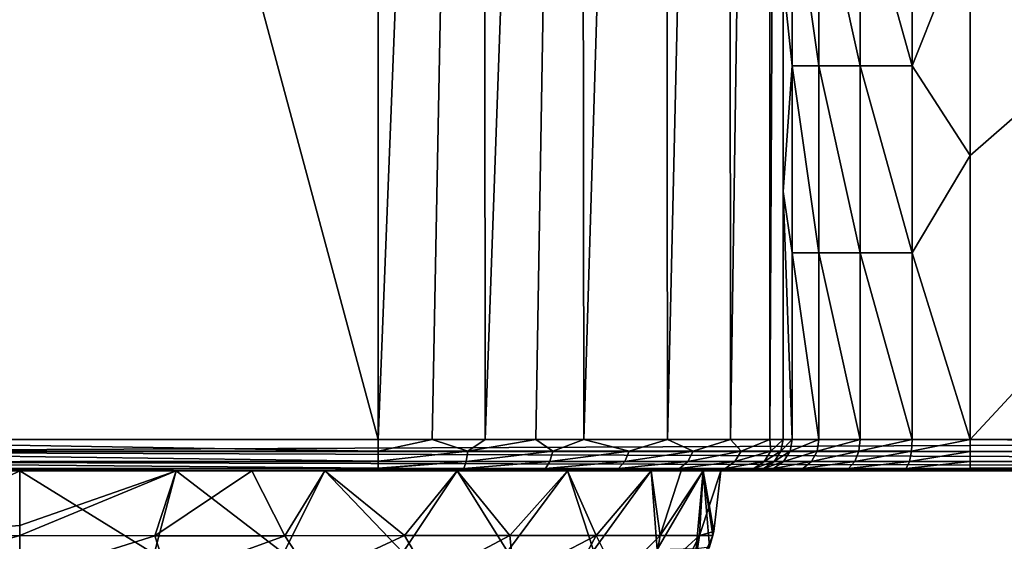
# Model space of a CAD drawing. Units: millimetres. Extents: x -105 to 125, y -175 to 0.
# Drawn here: x -75 to -43, y -99 to -82 of the extents above; entities that cross this region are included whole.
import ezdxf

# ---------------------------------------------------------------- set-up
doc = ezdxf.new("R2010")
doc.units = ezdxf.units.MM
doc.header["$LTSCALE"] = 65.185185
for name, color, linetype in [('100', 7, 'CONTINUOUS'), ('101', 7, 'CONTINUOUS'), ('104', 7, 'CONTINUOUS'), ('106', 7, 'CONTINUOUS'), ('174', 7, 'CONTINUOUS'), ('175', 7, 'CONTINUOUS'), ('176', 7, 'CONTINUOUS'), ('177', 7, 'CONTINUOUS'), ('36', 7, 'CONTINUOUS'), ('5', 7, 'CONTINUOUS'), ('68', 7, 'CONTINUOUS'), ('91', 7, 'CONTINUOUS'), ('92', 7, 'CONTINUOUS'), ('93', 7, 'CONTINUOUS'), ('94', 7, 'CONTINUOUS'), ('95', 7, 'CONTINUOUS'), ('98', 7, 'CONTINUOUS')]:
    doc.layers.add(name, color=color, linetype=linetype)

msp = doc.modelspace()

# ---------------------------------------------------------------- linework, layer by layer
at = {"layer": '100', "linetype": 'Continuous'}
for points in [[(-50.207, -77.5, 5.348), (-50.207, -83.5, 5.348), (-50.5, -80.756, 3.5), (-50.207, -77.5, 5.348)], [(-50.207, -83.5, 5.348), (-50.207, -77.5, 5.348), (-49.356, -83.5, 7.023), (-50.207, -83.5, 5.348)], [(-49.356, -83.5, 7.023), (-50.207, -77.5, 5.348), (-49.356, -77.5, 7.023), (-49.356, -83.5, 7.023)], [(-49.356, -83.5, 7.023), (-49.356, -77.5, 7.023), (-48.028, -83.5, 8.352), (-49.356, -83.5, 7.023)], [(-48.028, -83.5, 8.352), (-49.356, -77.5, 7.023), (-48.028, -77.5, 8.352), (-48.028, -83.5, 8.352)], [(-48.028, -83.5, 8.352), (-48.028, -77.5, 8.352), (-46.354, -83.5, 9.206), (-48.028, -83.5, 8.352)], [(-46.354, -83.5, 9.206), (-48.028, -77.5, 8.352), (-46.354, -77.5, 9.206), (-46.354, -83.5, 9.206)], [(-44.5, -78.816, 9.5), (-46.354, -83.5, 9.206), (-46.354, -77.5, 9.206), (-44.5, -78.816, 9.5)], [(-44.5, -78.816, 9.5), (-44.5, -86.378, 9.5), (-46.354, -83.5, 9.206), (-44.5, -78.816, 9.5)], [(-50.5, -80.756, 3.5), (-50.207, -83.5, 5.348), (-50.5, -87.531, 3.5), (-50.5, -80.756, 3.5)], [(-50.207, -83.5, 5.348), (-50.207, -89.5, 5.348), (-50.5, -87.531, 3.5), (-50.207, -83.5, 5.348)], [(-50.207, -89.5, 5.348), (-50.207, -83.5, 5.348), (-49.356, -89.5, 7.023), (-50.207, -89.5, 5.348)], [(-49.356, -89.5, 7.023), (-50.207, -83.5, 5.348), (-49.356, -83.5, 7.023), (-49.356, -89.5, 7.023)], [(-49.356, -89.5, 7.023), (-49.356, -83.5, 7.023), (-48.028, -89.5, 8.352), (-49.356, -89.5, 7.023)], [(-48.028, -89.5, 8.352), (-49.356, -83.5, 7.023), (-48.028, -83.5, 8.352), (-48.028, -89.5, 8.352)], [(-48.028, -89.5, 8.352), (-48.028, -83.5, 8.352), (-46.354, -89.5, 9.206), (-48.028, -89.5, 8.352)], [(-46.354, -89.5, 9.206), (-48.028, -83.5, 8.352), (-46.354, -83.5, 9.206), (-46.354, -89.5, 9.206)], [(-44.5, -86.378, 9.5), (-46.354, -89.5, 9.206), (-46.354, -83.5, 9.206), (-44.5, -86.378, 9.5)], [(-44.5, -86.378, 9.5), (-44.5, -95.5, 9.5), (-46.354, -89.5, 9.206), (-44.5, -86.378, 9.5)], [(-50.208, -95.5, 5.348), (-50.5, -95.5, 3.5), (-50.5, -87.531, 3.5), (-50.208, -95.5, 5.348)], [(-50.207, -89.5, 5.348), (-50.208, -95.5, 5.348), (-50.5, -87.531, 3.5), (-50.207, -89.5, 5.348)], [(-49.357, -95.5, 7.023), (-50.208, -95.5, 5.348), (-50.207, -89.5, 5.348), (-49.357, -95.5, 7.023)], [(-49.357, -95.5, 7.023), (-50.207, -89.5, 5.348), (-49.356, -89.5, 7.023), (-49.357, -95.5, 7.023)], [(-48.027, -95.5, 8.353), (-49.357, -95.5, 7.023), (-49.356, -89.5, 7.023), (-48.027, -95.5, 8.353)], [(-48.027, -95.5, 8.353), (-49.356, -89.5, 7.023), (-48.028, -89.5, 8.352), (-48.027, -95.5, 8.353)], [(-46.354, -95.5, 9.207), (-48.027, -95.5, 8.353), (-48.028, -89.5, 8.352), (-46.354, -95.5, 9.207)], [(-46.354, -95.5, 9.207), (-48.028, -89.5, 8.352), (-46.354, -89.5, 9.206), (-46.354, -95.5, 9.207)], [(-44.5, -95.5, 9.5), (-46.354, -95.5, 9.207), (-46.354, -89.5, 9.206), (-44.5, -95.5, 9.5)]]:
    msp.add_3dface(points, dxfattribs=at)
at = {"layer": '101', "linetype": 'Continuous'}
for points in [[(-61.764, -95.5, -24.384), (-63.5, -95.5, -24.5), (-60.135, -10, -24.057), (-61.764, -95.5, -24.384)], [(-63.5, -95.5, -24.5), (-63.5, -10, -24.5), (-60.135, -10, -24.057), (-63.5, -95.5, -24.5)], [(-60.067, -95.5, -24.038), (-61.764, -95.5, -24.384), (-60.135, -10, -24.057), (-60.067, -95.5, -24.038)], [(-57.001, -10, -22.759), (-60.067, -95.5, -24.038), (-60.135, -10, -24.057), (-57.001, -10, -22.759)], [(-58.436, -95.5, -23.473), (-60.067, -95.5, -24.038), (-57.001, -10, -22.759), (-58.436, -95.5, -23.473)], [(-56.899, -95.5, -22.7), (-58.436, -95.5, -23.473), (-57.001, -10, -22.759), (-56.899, -95.5, -22.7)], [(-54.308, -10, -20.692), (-56.899, -95.5, -22.7), (-57.001, -10, -22.759), (-54.308, -10, -20.692)], [(-54.217, -95.5, -20.601), (-56.899, -95.5, -22.7), (-54.308, -10, -20.692), (-54.217, -95.5, -20.601)], [(-52.241, -10, -17.999), (-54.217, -95.5, -20.601), (-54.308, -10, -20.692), (-52.241, -10, -17.999)], [(-52.19, -95.5, -17.909), (-54.217, -95.5, -20.601), (-52.241, -10, -17.999), (-52.19, -95.5, -17.909)], [(-50.943, -10, -14.865), (-52.19, -95.5, -17.909), (-52.241, -10, -17.999), (-50.943, -10, -14.865)], [(-50.932, -95.5, -14.822), (-52.19, -95.5, -17.909), (-50.943, -10, -14.865), (-50.932, -95.5, -14.822)], [(-50.5, -10, -11.5), (-50.932, -95.5, -14.822), (-50.943, -10, -14.865), (-50.5, -10, -11.5)], [(-50.5, -95.5, -11.5), (-50.932, -95.5, -14.822), (-50.5, -10, -11.5), (-50.5, -95.5, -11.5)]]:
    msp.add_3dface(points, dxfattribs=at)
at = {"layer": '104', "linetype": 'Continuous'}
for points in [[(-50.5, -95.5, 3.5), (-50.5, -95.5, -11.5), (-50.5, -10, -11.5), (-50.5, -95.5, 3.5)], [(-50.5, -87.531, 3.5), (-50.5, -95.5, 3.5), (-50.5, -10, -11.5), (-50.5, -87.531, 3.5)], [(-50.5, -80.756, 3.5), (-50.5, -87.531, 3.5), (-50.5, -10, -11.5), (-50.5, -80.756, 3.5)]]:
    msp.add_3dface(points, dxfattribs=at)
at = {"layer": '106', "linetype": 'Continuous'}
for points in [[(-63.5, -95.5, -24.5), (-86.5, -95.5, -24.5), (-86.5, -10, -24.5), (-63.5, -95.5, -24.5)], [(-63.5, -10, -24.5), (-63.5, -95.5, -24.5), (-86.5, -10, -24.5), (-63.5, -10, -24.5)]]:
    msp.add_3dface(points, dxfattribs=at)
at = {"layer": '174', "color": 253, "linetype": 'Continuous', "true_color": 0xababab}
for points in [[(-75, -96.5, -22.5), (-69.985, -96.5, -21.932), (-75, -98.26, -22.312), (-75, -96.5, -22.5)], [(-75, -98.26, -22.312), (-69.985, -96.5, -21.932), (-75, -98.576, -22.239), (-75, -98.26, -22.312)], [(-75, -98.576, -22.239), (-69.985, -96.5, -21.932), (-70.67, -98.59, -21.81), (-75, -98.576, -22.239)], [(-69.985, -96.5, -21.932), (-67.552, -96.5, -21.231), (-70.67, -98.59, -21.81), (-69.985, -96.5, -21.932)], [(-70.67, -98.59, -21.81), (-67.552, -96.5, -21.231), (-66.501, -98.586, -20.554), (-70.67, -98.59, -21.81)], [(-67.552, -96.5, -21.231), (-65.217, -96.5, -20.261), (-66.501, -98.586, -20.554), (-67.552, -96.5, -21.231)], [(-66.501, -98.586, -20.554), (-65.217, -96.5, -20.261), (-62.652, -98.582, -18.504), (-66.501, -98.586, -20.554)], [(-65.217, -96.5, -20.261), (-60.962, -96.5, -17.582), (-62.652, -98.582, -18.504), (-65.217, -96.5, -20.261)], [(-62.652, -98.582, -18.504), (-60.962, -96.5, -17.582), (-59.274, -98.578, -15.74), (-62.652, -98.582, -18.504)], [(-60.962, -96.5, -17.582), (-57.418, -96.5, -14.038), (-59.274, -98.578, -15.74), (-60.962, -96.5, -17.582)], [(-59.274, -98.578, -15.74), (-57.418, -96.5, -14.038), (-56.506, -98.575, -12.364), (-59.274, -98.578, -15.74)], [(-57.418, -96.5, -14.038), (-54.739, -96.5, -9.784), (-56.506, -98.575, -12.364), (-57.418, -96.5, -14.038)], [(-56.506, -98.575, -12.364), (-54.739, -96.5, -9.784), (-54.451, -98.576, -8.515), (-56.506, -98.575, -12.364)], [(-54.739, -96.5, -9.784), (-53.769, -96.5, -7.449), (-54.451, -98.576, -8.515), (-54.739, -96.5, -9.784)], [(-53.769, -96.5, -7.449), (-53.068, -96.5, -5.016), (-54.451, -98.576, -8.515), (-53.769, -96.5, -7.449)], [(-54.451, -98.576, -8.515), (-53.068, -96.5, -5.016), (-53.191, -98.581, -4.34), (-54.451, -98.576, -8.515)], [(-53.068, -96.5, -5.016), (-52.5, -96.5, 0), (-53.191, -98.581, -4.34), (-53.068, -96.5, -5.016)], [(-53.191, -98.581, -4.34), (-52.5, -96.5, 0), (-52.731, -98.449), (-53.191, -98.581, -4.34)], [(-75, -98.576, -22.239), (-70.67, -98.59, -21.81), (-75, -99.95, -21.794), (-75, -98.576, -22.239)], [(-75, -99.95, -21.794), (-70.67, -98.59, -21.81), (-70.23, -99.95, -21.269), (-75, -99.95, -21.794)], [(-70.67, -98.59, -21.81), (-66.501, -98.586, -20.554), (-70.23, -99.95, -21.269), (-70.67, -98.59, -21.81)], [(-70.23, -99.95, -21.269), (-66.501, -98.586, -20.554), (-65.612, -99.95, -19.683), (-70.23, -99.95, -21.269)], [(-66.501, -98.586, -20.554), (-62.652, -98.582, -18.504), (-65.612, -99.95, -19.683), (-66.501, -98.586, -20.554)], [(-65.612, -99.95, -19.683), (-62.652, -98.582, -18.504), (-61.848, -99.95, -17.405), (-65.612, -99.95, -19.683)], [(-62.652, -98.582, -18.504), (-59.274, -98.578, -15.74), (-61.848, -99.95, -17.405), (-62.652, -98.582, -18.504)], [(-61.848, -99.95, -17.405), (-59.274, -98.578, -15.74), (-59.131, -99.95, -14.971), (-61.848, -99.95, -17.405)], [(-59.274, -98.578, -15.74), (-56.506, -98.575, -12.364), (-59.131, -99.95, -14.971), (-59.274, -98.578, -15.74)], [(-59.131, -99.95, -14.971), (-56.506, -98.575, -12.364), (-57.245, -99.95, -12.666), (-59.131, -99.95, -14.971)], [(-57.245, -99.95, -12.666), (-56.506, -98.575, -12.364), (-55.818, -99.95, -10.367), (-57.245, -99.95, -12.666)], [(-56.506, -98.575, -12.364), (-54.451, -98.576, -8.515), (-55.818, -99.95, -10.367), (-56.506, -98.575, -12.364)], [(-55.818, -99.95, -10.367), (-54.451, -98.576, -8.515), (-54.681, -99.95, -7.893), (-55.818, -99.95, -10.367)], [(-54.451, -98.576, -8.515), (-53.191, -98.581, -4.34), (-54.681, -99.95, -7.893), (-54.451, -98.576, -8.515)], [(-54.681, -99.95, -7.893), (-53.191, -98.581, -4.34), (-53.863, -99.95, -5.3), (-54.681, -99.95, -7.893)], [(-53.863, -99.95, -5.3), (-53.191, -98.581, -4.34), (-53.412, -100.048, -2.645), (-53.863, -99.95, -5.3)], [(-53.191, -98.581, -4.34), (-52.763, -98.581), (-53.412, -100.048, -2.645), (-53.191, -98.581, -4.34)], [(-53.412, -100.048, -2.645), (-52.763, -98.581), (-52.86, -98.944), (-53.412, -100.048, -2.645)], [(-52.763, -98.581), (-53.191, -98.581, -4.34), (-52.731, -98.449), (-52.763, -98.581)]]:
    msp.add_3dface(points, dxfattribs=at)
at = {"layer": '175', "color": 253, "linetype": 'Continuous', "true_color": 0xababab}
for points in [[(-69.984, -96.5, 21.932), (-75, -96.5, 22.5), (-70.692, -99.165, 21.899), (-69.984, -96.5, 21.932)], [(-70.692, -99.165, 21.899), (-75, -96.5, 22.5), (-75, -99.164, 22.33), (-70.692, -99.165, 21.899)], [(-66.542, -99.148, 20.629), (-69.984, -96.5, 21.932), (-70.692, -99.165, 21.899), (-66.542, -99.148, 20.629)], [(-65.216, -96.5, 20.261), (-69.984, -96.5, 21.932), (-66.542, -99.148, 20.629), (-65.216, -96.5, 20.261)], [(-62.71, -99.122, 18.558), (-65.216, -96.5, 20.261), (-66.542, -99.148, 20.629), (-62.71, -99.122, 18.558)], [(-60.962, -96.5, 17.582), (-65.216, -96.5, 20.261), (-62.71, -99.122, 18.558), (-60.962, -96.5, 17.582)], [(-59.346, -99.092, 15.771), (-60.962, -96.5, 17.582), (-62.71, -99.122, 18.558), (-59.346, -99.092, 15.771)], [(-57.418, -96.5, 14.038), (-60.962, -96.5, 17.582), (-59.346, -99.092, 15.771), (-57.418, -96.5, 14.038)], [(-56.59, -99.058, 12.374), (-57.418, -96.5, 14.038), (-59.346, -99.092, 15.771), (-56.59, -99.058, 12.374)], [(-54.739, -96.5, 9.783), (-57.418, -96.5, 14.038), (-56.59, -99.058, 12.374), (-54.739, -96.5, 9.783)], [(-54.545, -99.026, 8.51), (-54.739, -96.5, 9.783), (-56.59, -99.058, 12.374), (-54.545, -99.026, 8.51)], [(-53.068, -96.5, 5.015), (-54.739, -96.5, 9.783), (-54.545, -99.026, 8.51), (-53.068, -96.5, 5.015)], [(-53.292, -98.997, 4.331), (-53.068, -96.5, 5.015), (-54.545, -99.026, 8.51), (-53.292, -98.997, 4.331)], [(-52.86, -98.944), (-53.068, -96.5, 5.015), (-53.292, -98.997, 4.331), (-52.86, -98.944)], [(-52.5, -96.5, 0), (-53.068, -96.5, 5.015), (-52.731, -98.449), (-52.5, -96.5, 0)], [(-53.068, -96.5, 5.015), (-52.763, -98.581), (-52.731, -98.449), (-53.068, -96.5, 5.015)], [(-52.763, -98.581), (-53.068, -96.5, 5.015), (-52.86, -98.944), (-52.763, -98.581)]]:
    msp.add_3dface(points, dxfattribs=at)
at = {"layer": '176', "color": 253, "linetype": 'Continuous', "true_color": 0xababab}
for points in [[(-75, -96.5, 22.5), (-80.015, -96.5, 21.932), (-75, -99.164, 22.33), (-75, -96.5, 22.5)], [(-75, -99.164, 22.33), (-80.015, -96.5, 21.932), (-79.308, -99.165, 21.899), (-75, -99.164, 22.33)]]:
    msp.add_3dface(points, dxfattribs=at)
at = {"layer": '177', "color": 253, "linetype": 'Continuous', "true_color": 0xababab}
for points in [[(-80.016, -96.5, -21.932), (-75, -96.5, -22.5), (-79.33, -98.59, -21.81), (-80.016, -96.5, -21.932)], [(-75, -96.5, -22.5), (-75, -98.26, -22.312), (-79.33, -98.59, -21.81), (-75, -96.5, -22.5)], [(-75, -98.26, -22.312), (-75, -98.576, -22.239), (-79.33, -98.59, -21.81), (-75, -98.26, -22.312)], [(-75, -98.576, -22.239), (-75, -99.95, -21.794), (-79.777, -99.95, -21.268), (-75, -98.576, -22.239)], [(-79.33, -98.59, -21.81), (-75, -98.576, -22.239), (-79.777, -99.95, -21.268), (-79.33, -98.59, -21.81)]]:
    msp.add_3dface(points, dxfattribs=at)
at = {"layer": '36', "linetype": 'Continuous'}
for points in [[(-86.5, -96.5, -23.5), (-63.5, -96.5, -23.5), (-75, -96.5, -22.5), (-86.5, -96.5, -23.5)], [(-86.5, -96.5, -23.5), (-75, -96.5, -22.5), (-80.016, -96.5, -21.932), (-86.5, -96.5, -23.5)], [(0, -96.5, 23.5), (-86.5, -96.5, 23.5), (-75, -96.5, 22.5), (0, -96.5, 23.5)], [(-75, -96.5, 22.5), (-86.5, -96.5, 23.5), (-80.015, -96.5, 21.932), (-75, -96.5, 22.5)], [(-75, -96.5, -22.5), (-63.5, -96.5, -23.5), (-69.985, -96.5, -21.932), (-75, -96.5, -22.5)], [(-69.984, -96.5, 21.932), (0, -96.5, 23.5), (-75, -96.5, 22.5), (-69.984, -96.5, 21.932)], [(-69.985, -96.5, -21.932), (-63.5, -96.5, -23.5), (-67.552, -96.5, -21.231), (-69.985, -96.5, -21.932)], [(0, -96.5, 10.5), (0, -96.5, 23.5), (-69.984, -96.5, 21.932), (0, -96.5, 10.5)], [(-65.216, -96.5, 20.261), (0, -96.5, 10.5), (-69.984, -96.5, 21.932), (-65.216, -96.5, 20.261)], [(-67.552, -96.5, -21.231), (-63.5, -96.5, -23.5), (-65.217, -96.5, -20.261), (-67.552, -96.5, -21.231)], [(-65.217, -96.5, -20.261), (-63.5, -96.5, -23.5), (-60.962, -96.5, -17.582), (-65.217, -96.5, -20.261)], [(-44.5, -96.5, 10.5), (0, -96.5, 10.5), (-65.216, -96.5, 20.261), (-44.5, -96.5, 10.5)], [(-46.664, -96.5, 10.157), (-44.5, -96.5, 10.5), (-65.216, -96.5, 20.261), (-46.664, -96.5, 10.157)], [(-60.962, -96.5, 17.582), (-46.664, -96.5, 10.157), (-65.216, -96.5, 20.261), (-60.962, -96.5, 17.582)], [(-63.5, -96.5, -23.5), (-60.406, -96.5, -23.093), (-60.962, -96.5, -17.582), (-63.5, -96.5, -23.5)], [(-48.615, -96.5, 9.163), (-46.664, -96.5, 10.157), (-60.962, -96.5, 17.582), (-48.615, -96.5, 9.163)], [(-50.163, -96.5, 7.615), (-48.615, -96.5, 9.163), (-60.962, -96.5, 17.582), (-50.163, -96.5, 7.615)], [(-57.418, -96.5, 14.038), (-50.163, -96.5, 7.615), (-60.962, -96.5, 17.582), (-57.418, -96.5, 14.038)], [(-60.406, -96.5, -23.093), (-57.504, -96.5, -21.895), (-60.962, -96.5, -17.582), (-60.406, -96.5, -23.093)], [(-60.962, -96.5, -17.582), (-57.504, -96.5, -21.895), (-57.418, -96.5, -14.038), (-60.962, -96.5, -17.582)], [(-57.504, -96.5, -21.895), (-55.015, -96.5, -19.985), (-57.418, -96.5, -14.038), (-57.504, -96.5, -21.895)], [(-51.157, -96.5, 5.664), (-50.163, -96.5, 7.615), (-57.418, -96.5, 14.038), (-51.157, -96.5, 5.664)], [(-54.739, -96.5, 9.783), (-51.157, -96.5, 5.664), (-57.418, -96.5, 14.038), (-54.739, -96.5, 9.783)], [(-57.418, -96.5, -14.038), (-55.015, -96.5, -19.985), (-54.739, -96.5, -9.784), (-57.418, -96.5, -14.038)], [(-55.015, -96.5, -19.985), (-53.105, -96.5, -17.496), (-54.739, -96.5, -9.784), (-55.015, -96.5, -19.985)], [(-51.5, -96.5, 3.5), (-51.157, -96.5, 5.664), (-54.739, -96.5, 9.783), (-51.5, -96.5, 3.5)], [(-53.068, -96.5, 5.015), (-51.5, -96.5, 3.5), (-54.739, -96.5, 9.783), (-53.068, -96.5, 5.015)], [(-54.739, -96.5, -9.784), (-53.105, -96.5, -17.496), (-53.769, -96.5, -7.449), (-54.739, -96.5, -9.784)], [(-53.769, -96.5, -7.449), (-53.105, -96.5, -17.496), (-53.068, -96.5, -5.016), (-53.769, -96.5, -7.449)], [(-53.105, -96.5, -17.496), (-51.907, -96.5, -14.594), (-53.068, -96.5, -5.016), (-53.105, -96.5, -17.496)], [(-52.5, -96.5, 0), (-51.5, -96.5, 3.5), (-53.068, -96.5, 5.015), (-52.5, -96.5, 0)], [(-53.068, -96.5, -5.016), (-51.907, -96.5, -14.594), (-52.5, -96.5, 0), (-53.068, -96.5, -5.016)], [(-51.5, -96.5, -11.5), (-51.5, -96.5, 3.5), (-52.5, -96.5, 0), (-51.5, -96.5, -11.5)], [(-51.907, -96.5, -14.594), (-51.5, -96.5, -11.5), (-52.5, -96.5, 0), (-51.907, -96.5, -14.594)]]:
    msp.add_3dface(points, dxfattribs=at)
at = {"layer": '5', "linetype": 'Continuous'}
for points in [[(-63.5, -47.5, 24.5), (-86.5, -10, 24.5), (-86.5, -95.5, 24.5), (-63.5, -47.5, 24.5)], [(0, -95.5, 24.5), (-63.5, -47.5, 24.5), (-86.5, -95.5, 24.5), (0, -95.5, 24.5)], [(-58.66, -47.5, 24.5), (-63.5, -47.5, 24.5), (0, -95.5, 24.5), (-58.66, -47.5, 24.5)], [(-53.81, -47.5, 24.5), (-58.66, -47.5, 24.5), (0, -95.5, 24.5), (-53.81, -47.5, 24.5)], [(-48.965, -47.5, 24.5), (-53.81, -47.5, 24.5), (0, -95.5, 24.5), (-48.965, -47.5, 24.5)], [(0, -47.5, 24.5), (-48.965, -47.5, 24.5), (0, -95.5, 24.5), (0, -47.5, 24.5)]]:
    msp.add_3dface(points, dxfattribs=at)
at = {"layer": '68', "linetype": 'Continuous'}
for points in [[(0, -47.5, 9.5), (0, -95.5, 9.5), (-44.5, -95.5, 9.5), (0, -47.5, 9.5)], [(-44.5, -78.816, 9.5), (0, -47.5, 9.5), (-44.5, -86.378, 9.5), (-44.5, -78.816, 9.5)], [(-44.5, -86.378, 9.5), (0, -47.5, 9.5), (-44.5, -95.5, 9.5), (-44.5, -86.378, 9.5)]]:
    msp.add_3dface(points, dxfattribs=at)
at = {"layer": '91', "linetype": 'Continuous'}
for points in [[(-50.5, -95.5, 3.5), (-50.208, -95.5, 5.348), (-50.571, -95.87, 3.5), (-50.5, -95.5, 3.5)], [(-50.571, -95.87, 3.5), (-50.208, -95.5, 5.348), (-50.273, -95.868, 5.376), (-50.571, -95.87, 3.5)], [(-50.208, -95.5, 5.348), (-49.357, -95.5, 7.023), (-50.273, -95.868, 5.376), (-50.208, -95.5, 5.348)], [(-50.273, -95.868, 5.376), (-49.357, -95.5, 7.023), (-49.411, -95.868, 7.068), (-50.273, -95.868, 5.376)], [(-49.357, -95.5, 7.023), (-48.027, -95.5, 8.353), (-49.411, -95.868, 7.068), (-49.357, -95.5, 7.023)], [(-49.411, -95.868, 7.068), (-48.027, -95.5, 8.353), (-48.068, -95.868, 8.411), (-49.411, -95.868, 7.068)], [(-48.027, -95.5, 8.353), (-46.354, -95.5, 9.207), (-48.068, -95.868, 8.411), (-48.027, -95.5, 8.353)], [(-48.068, -95.868, 8.411), (-46.354, -95.5, 9.207), (-46.376, -95.868, 9.273), (-48.068, -95.868, 8.411)], [(-46.354, -95.5, 9.207), (-44.5, -95.5, 9.5), (-46.376, -95.868, 9.273), (-46.354, -95.5, 9.207)], [(-46.376, -95.868, 9.273), (-44.5, -95.5, 9.5), (-44.5, -95.878, 9.574), (-46.376, -95.868, 9.273)], [(-50.581, -95.894, 3.5), (-50.273, -95.868, 5.376), (-50.793, -96.208, 3.5), (-50.581, -95.894, 3.5)], [(-50.793, -96.208, 3.5), (-50.273, -95.868, 5.376), (-50.485, -96.207, 5.445), (-50.793, -96.208, 3.5)], [(-50.571, -95.87, 3.5), (-50.273, -95.868, 5.376), (-50.581, -95.894, 3.5), (-50.571, -95.87, 3.5)], [(-50.273, -95.868, 5.376), (-49.411, -95.868, 7.068), (-50.485, -96.207, 5.445), (-50.273, -95.868, 5.376)], [(-50.485, -96.207, 5.445), (-49.411, -95.868, 7.068), (-49.591, -96.207, 7.199), (-50.485, -96.207, 5.445)], [(-49.411, -95.868, 7.068), (-48.068, -95.868, 8.411), (-49.591, -96.207, 7.199), (-49.411, -95.868, 7.068)], [(-49.591, -96.207, 7.199), (-48.068, -95.868, 8.411), (-48.199, -96.207, 8.591), (-49.591, -96.207, 7.199)], [(-48.068, -95.868, 8.411), (-46.376, -95.868, 9.273), (-48.199, -96.207, 8.591), (-48.068, -95.868, 8.411)], [(-48.199, -96.207, 8.591), (-46.376, -95.868, 9.273), (-46.445, -96.207, 9.485), (-48.199, -96.207, 8.591)], [(-46.376, -95.868, 9.273), (-44.5, -95.878, 9.574), (-46.445, -96.207, 9.485), (-46.376, -95.868, 9.273)], [(-46.445, -96.207, 9.485), (-44.5, -95.878, 9.574), (-44.5, -96.207, 9.793), (-46.445, -96.207, 9.485)], [(-50.808, -96.43, 5.55), (-51.122, -96.426, 3.5), (-50.485, -96.207, 5.445), (-50.808, -96.43, 5.55)], [(-50.793, -96.208, 3.5), (-50.485, -96.207, 5.445), (-51.122, -96.426, 3.5), (-50.793, -96.208, 3.5)], [(-49.866, -96.43, 7.399), (-50.808, -96.43, 5.55), (-49.591, -96.207, 7.199), (-49.866, -96.43, 7.399)], [(-50.808, -96.43, 5.55), (-50.485, -96.207, 5.445), (-49.591, -96.207, 7.199), (-50.808, -96.43, 5.55)], [(-48.399, -96.43, 8.866), (-49.866, -96.43, 7.399), (-48.199, -96.207, 8.591), (-48.399, -96.43, 8.866)], [(-49.866, -96.43, 7.399), (-49.591, -96.207, 7.199), (-48.199, -96.207, 8.591), (-49.866, -96.43, 7.399)], [(-46.55, -96.43, 9.808), (-48.399, -96.43, 8.866), (-46.445, -96.207, 9.485), (-46.55, -96.43, 9.808)], [(-48.399, -96.43, 8.866), (-48.199, -96.207, 8.591), (-46.445, -96.207, 9.485), (-48.399, -96.43, 8.866)], [(-46.55, -96.43, 9.808), (-46.445, -96.207, 9.485), (-44.5, -96.207, 9.793), (-46.55, -96.43, 9.808)], [(-46.55, -96.43, 9.808), (-44.5, -96.207, 9.793), (-44.5, -96.419, 10.106), (-46.55, -96.43, 9.808)], [(-50.808, -96.43, 5.55), (-51.5, -96.5, 3.5), (-51.122, -96.426, 3.5), (-50.808, -96.43, 5.55)], [(-51.157, -96.5, 5.664), (-51.5, -96.5, 3.5), (-50.808, -96.43, 5.55), (-51.157, -96.5, 5.664)], [(-50.163, -96.5, 7.615), (-51.157, -96.5, 5.664), (-50.808, -96.43, 5.55), (-50.163, -96.5, 7.615)], [(-49.866, -96.43, 7.399), (-50.163, -96.5, 7.615), (-50.808, -96.43, 5.55), (-49.866, -96.43, 7.399)], [(-48.615, -96.5, 9.163), (-50.163, -96.5, 7.615), (-48.399, -96.43, 8.866), (-48.615, -96.5, 9.163)], [(-48.399, -96.43, 8.866), (-50.163, -96.5, 7.615), (-49.866, -96.43, 7.399), (-48.399, -96.43, 8.866)], [(-46.664, -96.5, 10.157), (-48.615, -96.5, 9.163), (-46.55, -96.43, 9.808), (-46.664, -96.5, 10.157)], [(-46.55, -96.43, 9.808), (-48.615, -96.5, 9.163), (-48.399, -96.43, 8.866), (-46.55, -96.43, 9.808)], [(-44.5, -96.5, 10.5), (-46.664, -96.5, 10.157), (-44.5, -96.429, 10.131), (-44.5, -96.5, 10.5)], [(-44.5, -96.429, 10.131), (-46.664, -96.5, 10.157), (-46.55, -96.43, 9.808), (-44.5, -96.429, 10.131)], [(-44.5, -96.429, 10.131), (-46.55, -96.43, 9.808), (-44.5, -96.419, 10.106), (-44.5, -96.429, 10.131)]]:
    msp.add_3dface(points, dxfattribs=at)
at = {"layer": '92', "linetype": 'Continuous'}
for points in [[(-50.5, -95.5, 3.5), (-50.571, -95.87, 3.5), (-50.5, -95.5, -11.5), (-50.5, -95.5, 3.5)], [(-50.5, -95.5, -11.5), (-50.571, -95.87, 3.5), (-50.571, -95.869, -11.5), (-50.5, -95.5, -11.5)], [(-50.581, -95.894, 3.5), (-50.793, -96.208, 3.5), (-50.782, -96.196, -11.5), (-50.581, -95.894, 3.5)], [(-50.571, -95.869, -11.5), (-50.581, -95.894, 3.5), (-50.782, -96.196, -11.5), (-50.571, -95.869, -11.5)], [(-50.571, -95.87, 3.5), (-50.581, -95.894, 3.5), (-50.571, -95.869, -11.5), (-50.571, -95.87, 3.5)], [(-50.793, -96.208, 3.5), (-51.122, -96.426, 3.5), (-51.106, -96.419, -11.5), (-50.793, -96.208, 3.5)], [(-50.782, -96.196, -11.5), (-50.793, -96.208, 3.5), (-51.106, -96.419, -11.5), (-50.782, -96.196, -11.5)], [(-51.122, -96.426, 3.5), (-51.5, -96.5, 3.5), (-51.131, -96.429, -11.5), (-51.122, -96.426, 3.5)], [(-51.5, -96.5, 3.5), (-51.5, -96.5, -11.5), (-51.131, -96.429, -11.5), (-51.5, -96.5, 3.5)], [(-51.106, -96.419, -11.5), (-51.122, -96.426, 3.5), (-51.131, -96.429, -11.5), (-51.106, -96.419, -11.5)]]:
    msp.add_3dface(points, dxfattribs=at)
at = {"layer": '93', "linetype": 'Continuous'}
for points in [[(0, -95.5, 24.5), (-86.5, -95.5, 24.5), (-86.5, -95.87, 24.429), (0, -95.5, 24.5)], [(0, -95.878, 24.426), (0, -95.5, 24.5), (-86.5, -95.87, 24.429), (0, -95.878, 24.426)], [(-86.5, -95.894, 24.419), (0, -95.878, 24.426), (-86.5, -95.87, 24.429), (-86.5, -95.894, 24.419)], [(0, -96.196, 24.218), (0, -95.878, 24.426), (-86.5, -95.894, 24.419), (0, -96.196, 24.218)], [(-86.5, -96.218, 24.196), (0, -96.196, 24.218), (-86.5, -95.894, 24.419), (-86.5, -96.218, 24.196)], [(0, -96.419, 23.894), (0, -96.196, 24.218), (-86.5, -96.218, 24.196), (0, -96.419, 23.894)], [(-86.5, -96.43, 23.868), (0, -96.419, 23.894), (-86.5, -96.218, 24.196), (-86.5, -96.43, 23.868)], [(-86.5, -96.5, 23.5), (0, -96.5, 23.5), (0, -96.419, 23.894), (-86.5, -96.5, 23.5)], [(-86.5, -96.5, 23.5), (0, -96.419, 23.894), (-86.5, -96.43, 23.868), (-86.5, -96.5, 23.5)]]:
    msp.add_3dface(points, dxfattribs=at)
at = {"layer": '94', "linetype": 'Continuous'}
for points in [[(-44.5, -95.5, 9.5), (0, -95.5, 9.5), (0, -95.894, 9.581), (-44.5, -95.5, 9.5)], [(-44.5, -95.5, 9.5), (0, -95.894, 9.581), (-44.5, -95.878, 9.574), (-44.5, -95.5, 9.5)], [(-44.5, -95.878, 9.574), (0, -95.894, 9.581), (-44.5, -96.207, 9.793), (-44.5, -95.878, 9.574)], [(0, -95.894, 9.581), (0, -96.218, 9.804), (-44.5, -96.207, 9.793), (0, -95.894, 9.581)], [(-44.5, -96.207, 9.793), (0, -96.218, 9.804), (-44.5, -96.419, 10.106), (-44.5, -96.207, 9.793)], [(0, -96.218, 9.804), (0, -96.426, 10.122), (-44.5, -96.419, 10.106), (0, -96.218, 9.804)], [(0, -96.426, 10.122), (-44.5, -96.429, 10.131), (-44.5, -96.419, 10.106), (0, -96.426, 10.122)], [(0, -96.426, 10.122), (0, -96.5, 10.5), (-44.5, -96.429, 10.131), (0, -96.426, 10.122)], [(0, -96.5, 10.5), (-44.5, -96.5, 10.5), (-44.5, -96.429, 10.131), (0, -96.5, 10.5)]]:
    msp.add_3dface(points, dxfattribs=at)
at = {"layer": '95', "linetype": 'Continuous'}
for points in [[(-63.5, -95.5, -24.5), (-61.764, -95.5, -24.384), (-63.5, -95.869, -24.429), (-63.5, -95.5, -24.5)], [(-63.5, -95.869, -24.429), (-61.764, -95.5, -24.384), (-60.623, -95.868, -24.105), (-63.5, -95.869, -24.429)], [(-61.764, -95.5, -24.384), (-60.067, -95.5, -24.038), (-60.623, -95.868, -24.105), (-61.764, -95.5, -24.384)], [(-60.067, -95.5, -24.038), (-58.436, -95.5, -23.473), (-60.623, -95.868, -24.105), (-60.067, -95.5, -24.038)], [(-60.623, -95.868, -24.105), (-58.436, -95.5, -23.473), (-57.89, -95.868, -23.149), (-60.623, -95.868, -24.105)], [(-58.436, -95.5, -23.473), (-56.899, -95.5, -22.7), (-57.89, -95.868, -23.149), (-58.436, -95.5, -23.473)], [(-57.89, -95.868, -23.149), (-56.899, -95.5, -22.7), (-55.439, -95.868, -21.609), (-57.89, -95.868, -23.149)], [(-56.899, -95.5, -22.7), (-54.217, -95.5, -20.601), (-55.439, -95.868, -21.609), (-56.899, -95.5, -22.7)], [(-55.439, -95.868, -21.609), (-54.217, -95.5, -20.601), (-53.391, -95.868, -19.561), (-55.439, -95.868, -21.609)], [(-54.217, -95.5, -20.601), (-52.19, -95.5, -17.909), (-53.391, -95.868, -19.561), (-54.217, -95.5, -20.601)], [(-53.391, -95.868, -19.561), (-52.19, -95.5, -17.909), (-51.851, -95.868, -17.11), (-53.391, -95.868, -19.561)], [(-52.19, -95.5, -17.909), (-50.932, -95.5, -14.822), (-51.851, -95.868, -17.11), (-52.19, -95.5, -17.909)], [(-51.851, -95.868, -17.11), (-50.932, -95.5, -14.822), (-50.895, -95.868, -14.377), (-51.851, -95.868, -17.11)], [(-50.932, -95.5, -14.822), (-50.5, -95.5, -11.5), (-50.895, -95.868, -14.377), (-50.932, -95.5, -14.822)], [(-50.5, -95.5, -11.5), (-50.571, -95.869, -11.5), (-50.895, -95.868, -14.377), (-50.5, -95.5, -11.5)], [(-63.5, -95.869, -24.429), (-60.623, -95.868, -24.105), (-63.5, -96.196, -24.218), (-63.5, -95.869, -24.429)], [(-63.5, -96.196, -24.218), (-60.623, -95.868, -24.105), (-60.673, -96.207, -23.888), (-63.5, -96.196, -24.218)], [(-60.623, -95.868, -24.105), (-57.89, -95.868, -23.149), (-60.673, -96.207, -23.888), (-60.623, -95.868, -24.105)], [(-60.673, -96.207, -23.888), (-57.89, -95.868, -23.149), (-57.987, -96.207, -22.949), (-60.673, -96.207, -23.888)], [(-57.89, -95.868, -23.149), (-55.439, -95.868, -21.609), (-57.987, -96.207, -22.949), (-57.89, -95.868, -23.149)], [(-57.987, -96.207, -22.949), (-55.439, -95.868, -21.609), (-55.578, -96.207, -21.435), (-57.987, -96.207, -22.949)], [(-55.439, -95.868, -21.609), (-53.391, -95.868, -19.561), (-55.578, -96.207, -21.435), (-55.439, -95.868, -21.609)], [(-55.578, -96.207, -21.435), (-53.391, -95.868, -19.561), (-53.565, -96.207, -19.422), (-55.578, -96.207, -21.435)], [(-53.391, -95.868, -19.561), (-51.851, -95.868, -17.11), (-53.565, -96.207, -19.422), (-53.391, -95.868, -19.561)], [(-53.565, -96.207, -19.422), (-51.851, -95.868, -17.11), (-52.051, -96.207, -17.013), (-53.565, -96.207, -19.422)], [(-51.851, -95.868, -17.11), (-50.895, -95.868, -14.377), (-52.051, -96.207, -17.013), (-51.851, -95.868, -17.11)], [(-52.051, -96.207, -17.013), (-50.895, -95.868, -14.377), (-51.112, -96.207, -14.327), (-52.051, -96.207, -17.013)], [(-50.895, -95.868, -14.377), (-50.571, -95.869, -11.5), (-51.112, -96.207, -14.327), (-50.895, -95.868, -14.377)], [(-50.571, -95.869, -11.5), (-50.782, -96.196, -11.5), (-51.112, -96.207, -14.327), (-50.571, -95.869, -11.5)], [(-63.5, -96.196, -24.218), (-60.673, -96.207, -23.888), (-63.5, -96.419, -23.894), (-63.5, -96.196, -24.218)], [(-60.748, -96.43, -23.557), (-63.5, -96.429, -23.869), (-60.673, -96.207, -23.888), (-60.748, -96.43, -23.557)], [(-60.673, -96.207, -23.888), (-63.5, -96.429, -23.869), (-63.5, -96.419, -23.894), (-60.673, -96.207, -23.888)], [(-58.134, -96.43, -22.643), (-60.748, -96.43, -23.557), (-57.987, -96.207, -22.949), (-58.134, -96.43, -22.643)], [(-60.748, -96.43, -23.557), (-60.673, -96.207, -23.888), (-57.987, -96.207, -22.949), (-60.748, -96.43, -23.557)], [(-55.789, -96.43, -21.169), (-58.134, -96.43, -22.643), (-55.578, -96.207, -21.435), (-55.789, -96.43, -21.169)], [(-58.134, -96.43, -22.643), (-57.987, -96.207, -22.949), (-55.578, -96.207, -21.435), (-58.134, -96.43, -22.643)], [(-53.831, -96.43, -19.211), (-55.789, -96.43, -21.169), (-53.565, -96.207, -19.422), (-53.831, -96.43, -19.211)], [(-55.789, -96.43, -21.169), (-55.578, -96.207, -21.435), (-53.565, -96.207, -19.422), (-55.789, -96.43, -21.169)], [(-52.357, -96.43, -16.866), (-53.831, -96.43, -19.211), (-52.051, -96.207, -17.013), (-52.357, -96.43, -16.866)], [(-53.831, -96.43, -19.211), (-53.565, -96.207, -19.422), (-52.051, -96.207, -17.013), (-53.831, -96.43, -19.211)], [(-51.443, -96.43, -14.252), (-52.357, -96.43, -16.866), (-51.112, -96.207, -14.327), (-51.443, -96.43, -14.252)], [(-52.357, -96.43, -16.866), (-52.051, -96.207, -17.013), (-51.112, -96.207, -14.327), (-52.357, -96.43, -16.866)], [(-50.782, -96.196, -11.5), (-51.106, -96.419, -11.5), (-51.443, -96.43, -14.252), (-50.782, -96.196, -11.5)], [(-50.782, -96.196, -11.5), (-51.443, -96.43, -14.252), (-51.112, -96.207, -14.327), (-50.782, -96.196, -11.5)], [(-60.748, -96.43, -23.557), (-63.5, -96.5, -23.5), (-63.5, -96.429, -23.869), (-60.748, -96.43, -23.557)], [(-60.406, -96.5, -23.093), (-63.5, -96.5, -23.5), (-60.748, -96.43, -23.557), (-60.406, -96.5, -23.093)], [(-58.134, -96.43, -22.643), (-60.406, -96.5, -23.093), (-60.748, -96.43, -23.557), (-58.134, -96.43, -22.643)], [(-57.504, -96.5, -21.895), (-60.406, -96.5, -23.093), (-58.134, -96.43, -22.643), (-57.504, -96.5, -21.895)], [(-55.789, -96.43, -21.169), (-57.504, -96.5, -21.895), (-58.134, -96.43, -22.643), (-55.789, -96.43, -21.169)], [(-55.015, -96.5, -19.985), (-57.504, -96.5, -21.895), (-55.789, -96.43, -21.169), (-55.015, -96.5, -19.985)], [(-53.831, -96.43, -19.211), (-55.015, -96.5, -19.985), (-55.789, -96.43, -21.169), (-53.831, -96.43, -19.211)], [(-53.105, -96.5, -17.496), (-55.015, -96.5, -19.985), (-53.831, -96.43, -19.211), (-53.105, -96.5, -17.496)], [(-52.357, -96.43, -16.866), (-53.105, -96.5, -17.496), (-53.831, -96.43, -19.211), (-52.357, -96.43, -16.866)], [(-51.907, -96.5, -14.594), (-53.105, -96.5, -17.496), (-52.357, -96.43, -16.866), (-51.907, -96.5, -14.594)], [(-51.443, -96.43, -14.252), (-51.907, -96.5, -14.594), (-52.357, -96.43, -16.866), (-51.443, -96.43, -14.252)], [(-51.5, -96.5, -11.5), (-51.907, -96.5, -14.594), (-51.131, -96.429, -11.5), (-51.5, -96.5, -11.5)], [(-51.131, -96.429, -11.5), (-51.907, -96.5, -14.594), (-51.443, -96.43, -14.252), (-51.131, -96.429, -11.5)], [(-51.106, -96.419, -11.5), (-51.131, -96.429, -11.5), (-51.443, -96.43, -14.252), (-51.106, -96.419, -11.5)]]:
    msp.add_3dface(points, dxfattribs=at)
at = {"layer": '98', "linetype": 'Continuous'}
for points in [[(-63.5, -95.5, -24.5), (-63.5, -95.869, -24.429), (-86.5, -95.5, -24.5), (-63.5, -95.5, -24.5)], [(-63.5, -95.869, -24.429), (-86.5, -95.87, -24.429), (-86.5, -95.5, -24.5), (-63.5, -95.869, -24.429)], [(-63.5, -95.869, -24.429), (-63.5, -96.196, -24.218), (-86.5, -95.894, -24.419), (-63.5, -95.869, -24.429)], [(-63.5, -95.869, -24.429), (-86.5, -95.894, -24.419), (-86.5, -95.87, -24.429), (-63.5, -95.869, -24.429)], [(-63.5, -96.196, -24.218), (-86.5, -96.218, -24.196), (-86.5, -95.894, -24.419), (-63.5, -96.196, -24.218)], [(-63.5, -96.196, -24.218), (-63.5, -96.419, -23.894), (-86.5, -96.218, -24.196), (-63.5, -96.196, -24.218)], [(-63.5, -96.419, -23.894), (-86.5, -96.43, -23.868), (-86.5, -96.218, -24.196), (-63.5, -96.419, -23.894)], [(-63.5, -96.419, -23.894), (-63.5, -96.429, -23.869), (-86.5, -96.43, -23.868), (-63.5, -96.419, -23.894)], [(-63.5, -96.429, -23.869), (-63.5, -96.5, -23.5), (-86.5, -96.43, -23.868), (-63.5, -96.429, -23.869)], [(-63.5, -96.5, -23.5), (-86.5, -96.5, -23.5), (-86.5, -96.43, -23.868), (-63.5, -96.5, -23.5)]]:
    msp.add_3dface(points, dxfattribs=at)

doc.saveas('drawing.dxf')
